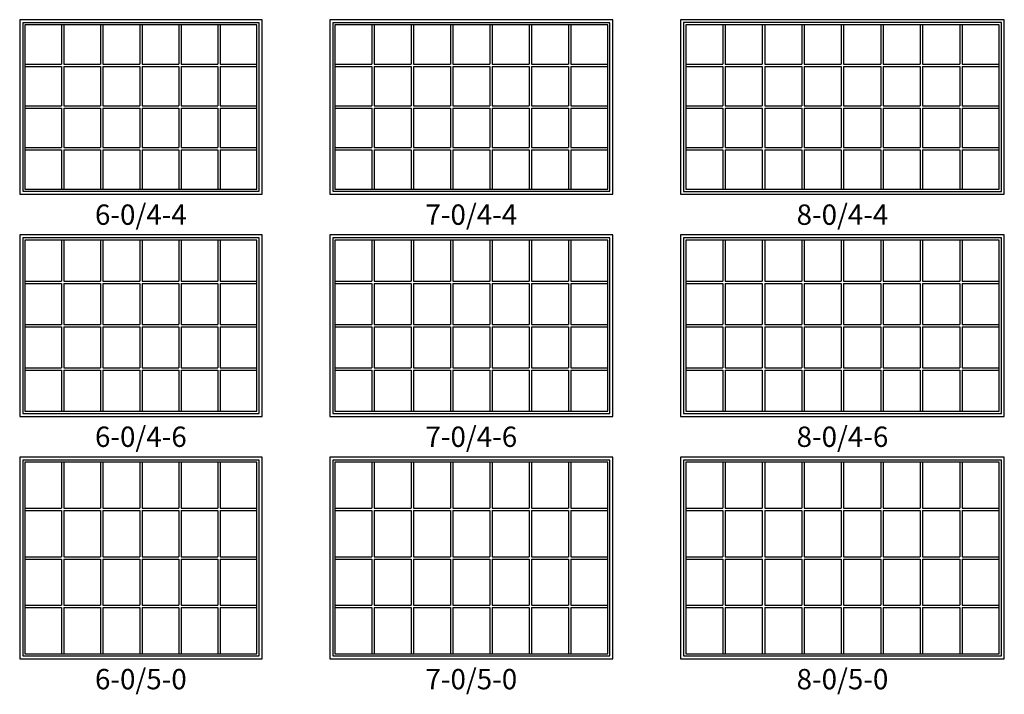
# Model space of a CAD drawing. Units: inches. Extents: x 41 to 2087, y 15 to 1400.
# Drawn here: x 330 to 621, y 252 to 451 of the extents above; entities that cross this region are included whole.
import ezdxf
from ezdxf.enums import TextEntityAlignment as Align

# ---------------------------------------------------------------- set-up
doc = ezdxf.new("R2010")
doc.units = ezdxf.units.IN
doc.header["$MEASUREMENT"] = 0
for name, color, linetype in [('ZP-ELEV-FROS', 24, 'Continuous'), ('ZP-ELEV-GLAS-VISB', 175, 'Continuous'), ('ZP-ELEV-GRLT', 83, 'Continuous'), ('ZP-ELEV-SAOS', 52, 'Continuous'), ('ZP-ELEV-TEXT', 255, 'Continuous')]:
    doc.layers.add(name, color=color, linetype=linetype)
doc.styles.get("Standard").update_dxf_attribs({"font": 'arial.ttf'})

# ---------------------------------------------------------------- blocks, each defined once
blk = doc.blocks.new('Elev V ER FX 2-1116 AFM 6-0 ~ 4-4 T')
at = {"layer": 'ZP-ELEV-FROS'}
blk.add_lwpolyline([(0, 0), (71.5, 0), (71.5, 51.5), (0, 51.5)], close=True, dxfattribs=at)
at = {"layer": 'ZP-ELEV-GLAS-VISB'}
blk.add_lwpolyline([(1.5, 1.5), (70, 1.5), (70, 50), (1.5, 50)], close=True, dxfattribs=at)
at = {"layer": 'ZP-ELEV-GRLT'}
for p, q in [((12.33, 50), (12.33, 38.41)), ((13.03, 50), (13.03, 38.41)), ((23.86, 50), (23.86, 38.41)), ((24.57, 50), (24.57, 38.41)), ((35.4, 50), (35.4, 38.41)), ((36.1, 50), (36.1, 38.41)), ((46.93, 50), (46.93, 38.41)), ((47.64, 50), (47.64, 38.41)), ((58.47, 50), (58.47, 38.41)), ((59.17, 50), (59.17, 38.41)), ((1.5, 38.41), (12.33, 38.41)), ((13.03, 38.41), (23.86, 38.41)), ((24.57, 38.41), (35.4, 38.41)), ((36.1, 38.41), (46.93, 38.41)), ((47.64, 38.41), (58.47, 38.41)), ((59.17, 38.41), (70, 38.41)), ((1.5, 37.7), (12.33, 37.7)), ((12.33, 37.7), (12.33, 26.1)), ((13.03, 37.7), (13.03, 26.1)), ((13.03, 37.7), (23.86, 37.7)), ((23.86, 37.7), (23.86, 26.1)), ((24.57, 37.7), (24.57, 26.1)), ((24.57, 37.7), (35.4, 37.7)), ((35.4, 37.7), (35.4, 26.1)), ((36.1, 37.7), (36.1, 26.1)), ((36.1, 37.7), (46.93, 37.7)), ((46.93, 37.7), (46.93, 26.1)), ((47.64, 37.7), (47.64, 26.1)), ((47.64, 37.7), (58.47, 37.7)), ((58.47, 37.7), (58.47, 26.1)), ((59.17, 37.7), (59.17, 26.1)), ((59.17, 37.7), (70, 37.7)), ((1.5, 26.1), (12.33, 26.1)), ((1.5, 25.4), (12.33, 25.4)), ((12.33, 25.4), (12.33, 13.8)), ((13.03, 26.1), (23.86, 26.1)), ((13.03, 25.4), (13.03, 13.8)), ((13.03, 25.4), (23.86, 25.4)), ((23.86, 25.4), (23.86, 13.8)), ((24.57, 26.1), (35.4, 26.1)), ((24.57, 25.4), (24.57, 13.8)), ((24.57, 25.4), (35.4, 25.4)), ((35.4, 25.4), (35.4, 13.8)), ((36.1, 26.1), (46.93, 26.1)), ((36.1, 25.4), (36.1, 13.8)), ((36.1, 25.4), (46.93, 25.4)), ((46.93, 25.4), (46.93, 13.8)), ((47.64, 26.1), (58.47, 26.1)), ((47.64, 25.4), (47.64, 13.8)), ((47.64, 25.4), (58.47, 25.4)), ((58.47, 25.4), (58.47, 13.8)), ((59.17, 26.1), (70, 26.1)), ((59.17, 25.4), (59.17, 13.8)), ((59.17, 25.4), (70, 25.4)), ((1.5, 13.8), (12.33, 13.8)), ((1.5, 13.09), (12.33, 13.09)), ((12.33, 13.09), (12.33, 1.5)), ((13.03, 13.8), (23.86, 13.8)), ((13.03, 13.09), (13.03, 1.5)), ((13.03, 13.09), (23.86, 13.09)), ((23.86, 13.09), (23.86, 1.5)), ((24.57, 13.8), (35.4, 13.8)), ((24.57, 13.09), (24.57, 1.5)), ((24.57, 13.09), (35.4, 13.09)), ((35.4, 13.09), (35.4, 1.5)), ((36.1, 13.8), (46.93, 13.8)), ((36.1, 13.09), (36.1, 1.5)), ((36.1, 13.09), (46.93, 13.09)), ((46.93, 13.09), (46.93, 1.5)), ((47.64, 13.8), (58.47, 13.8)), ((47.64, 13.09), (47.64, 1.5)), ((47.64, 13.09), (58.47, 13.09)), ((58.47, 13.09), (58.47, 1.5)), ((59.17, 13.8), (70, 13.8)), ((59.17, 13.09), (59.17, 1.5)), ((59.17, 13.09), (70, 13.09))]:
    blk.add_line(p, q, dxfattribs=at)
at = {"layer": 'ZP-ELEV-SAOS'}
blk.add_lwpolyline([(0.88, 0.88), (70.63, 0.88), (70.63, 50.62), (0.88, 50.62)], close=True, dxfattribs=at)
blk = doc.blocks.new('Elev V ER FX 2-1116 AFM 7-0 ~ 4-4 T')
at = {"layer": 'ZP-ELEV-FROS'}
blk.add_lwpolyline([(0, 0), (83.5, 0), (83.5, 51.5), (0, 51.5)], close=True, dxfattribs=at)
at = {"layer": 'ZP-ELEV-GLAS-VISB'}
blk.add_lwpolyline([(1.5, 1.5), (82, 1.5), (82, 50), (1.5, 50)], close=True, dxfattribs=at)
at = {"layer": 'ZP-ELEV-GRLT'}
for p, q in [((12.39, 50), (12.39, 38.41)), ((13.1, 50), (13.1, 38.41)), ((23.99, 50), (23.99, 38.41)), ((24.7, 50), (24.7, 38.41)), ((35.59, 50), (35.59, 38.41)), ((36.3, 50), (36.3, 38.41)), ((47.2, 50), (47.2, 38.41)), ((47.91, 50), (47.91, 38.41)), ((58.8, 50), (58.8, 38.41)), ((59.51, 50), (59.51, 38.41)), ((70.4, 50), (70.4, 38.41)), ((71.11, 50), (71.11, 38.41)), ((1.5, 38.41), (12.39, 38.41)), ((13.1, 38.41), (23.99, 38.41)), ((24.7, 38.41), (35.59, 38.41)), ((36.3, 38.41), (47.2, 38.41)), ((47.91, 38.41), (58.8, 38.41)), ((59.51, 38.41), (70.4, 38.41)), ((71.11, 38.41), (82, 38.41)), ((1.5, 37.7), (12.39, 37.7)), ((12.39, 37.7), (12.39, 26.1)), ((13.1, 37.7), (13.1, 26.1)), ((13.1, 37.7), (23.99, 37.7)), ((23.99, 37.7), (23.99, 26.1)), ((24.7, 37.7), (24.7, 26.1)), ((24.7, 37.7), (35.59, 37.7)), ((35.59, 37.7), (35.59, 26.1)), ((36.3, 37.7), (36.3, 26.1)), ((36.3, 37.7), (47.2, 37.7)), ((47.2, 37.7), (47.2, 26.1)), ((47.91, 37.7), (47.91, 26.1)), ((47.91, 37.7), (58.8, 37.7)), ((58.8, 37.7), (58.8, 26.1)), ((59.51, 37.7), (59.51, 26.1)), ((59.51, 37.7), (70.4, 37.7)), ((70.4, 37.7), (70.4, 26.1)), ((71.11, 37.7), (71.11, 26.1)), ((71.11, 37.7), (82, 37.7)), ((1.5, 26.1), (12.39, 26.1)), ((1.5, 25.4), (12.39, 25.4)), ((12.39, 25.4), (12.39, 13.8)), ((13.1, 26.1), (23.99, 26.1)), ((13.1, 25.4), (13.1, 13.8)), ((13.1, 25.4), (23.99, 25.4)), ((23.99, 25.4), (23.99, 13.8)), ((24.7, 26.1), (35.59, 26.1)), ((24.7, 25.4), (24.7, 13.8)), ((24.7, 25.4), (35.59, 25.4)), ((35.59, 25.4), (35.59, 13.8)), ((36.3, 26.1), (47.2, 26.1)), ((36.3, 25.4), (36.3, 13.8)), ((36.3, 25.4), (47.2, 25.4)), ((47.2, 25.4), (47.2, 13.8)), ((47.91, 26.1), (58.8, 26.1)), ((47.91, 25.4), (47.91, 13.8)), ((47.91, 25.4), (58.8, 25.4)), ((58.8, 25.4), (58.8, 13.8)), ((59.51, 26.1), (70.4, 26.1)), ((59.51, 25.4), (59.51, 13.8)), ((59.51, 25.4), (70.4, 25.4)), ((70.4, 25.4), (70.4, 13.8)), ((71.11, 26.1), (82, 26.1)), ((71.11, 25.4), (71.11, 13.8)), ((71.11, 25.4), (82, 25.4)), ((1.5, 13.8), (12.39, 13.8)), ((1.5, 13.09), (12.39, 13.09)), ((12.39, 13.09), (12.39, 1.5)), ((13.1, 13.8), (23.99, 13.8)), ((13.1, 13.09), (13.1, 1.5)), ((13.1, 13.09), (23.99, 13.09)), ((23.99, 13.09), (23.99, 1.5)), ((24.7, 13.8), (35.59, 13.8)), ((24.7, 13.09), (24.7, 1.5)), ((24.7, 13.09), (35.59, 13.09)), ((35.59, 13.09), (35.59, 1.5)), ((36.3, 13.8), (47.2, 13.8)), ((36.3, 13.09), (36.3, 1.5)), ((36.3, 13.09), (47.2, 13.09)), ((47.2, 13.09), (47.2, 1.5)), ((47.91, 13.8), (58.8, 13.8)), ((47.91, 13.09), (47.91, 1.5)), ((47.91, 13.09), (58.8, 13.09)), ((58.8, 13.09), (58.8, 1.5)), ((59.51, 13.8), (70.4, 13.8)), ((59.51, 13.09), (59.51, 1.5)), ((59.51, 13.09), (70.4, 13.09)), ((70.4, 13.09), (70.4, 1.5)), ((71.11, 13.8), (82, 13.8)), ((71.11, 13.09), (71.11, 1.5)), ((71.11, 13.09), (82, 13.09))]:
    blk.add_line(p, q, dxfattribs=at)
at = {"layer": 'ZP-ELEV-SAOS'}
blk.add_lwpolyline([(0.88, 0.88), (82.63, 0.88), (82.63, 50.62), (0.88, 50.62)], close=True, dxfattribs=at)
blk = doc.blocks.new('Elev V ER FX 2-1116 AFM 8-0 ~ 4-4 T')
at = {"layer": 'ZP-ELEV-FROS'}
blk.add_lwpolyline([(0, 0), (95.5, 0), (95.5, 51.5), (0, 51.5)], close=True, dxfattribs=at)
at = {"layer": 'ZP-ELEV-GLAS-VISB'}
blk.add_lwpolyline([(1.5, 1.5), (94, 1.5), (94, 50), (1.5, 50)], close=True, dxfattribs=at)
at = {"layer": 'ZP-ELEV-GRLT'}
for p, q in [((12.442125, 50), (12.442125, 38.40675)), ((13.151125, 50), (13.151125, 38.40675)), ((24.09325, 50), (24.09325, 38.40675)), ((24.80225, 50), (24.80225, 38.40675)), ((35.744375, 50), (35.744375, 38.40675)), ((36.453375, 50), (36.453375, 38.40675)), ((47.3955, 50), (47.3955, 38.40675)), ((48.1045, 50), (48.1045, 38.40675)), ((59.046625, 50), (59.046625, 38.40675)), ((59.755625, 50), (59.755625, 38.40675)), ((70.69775, 50), (70.69775, 38.40675)), ((71.40675, 50), (71.40675, 38.40675)), ((82.348875, 50), (82.348875, 38.40675)), ((83.057875, 50), (83.057875, 38.40675)), ((1.5, 38.40675), (12.442125, 38.40675)), ((13.151125, 38.40675), (24.09325, 38.40675)), ((24.80225, 38.40675), (35.744375, 38.40675)), ((36.453375, 38.40675), (47.3955, 38.40675)), ((48.1045, 38.40675), (59.046625, 38.40675)), ((59.755625, 38.40675), (70.69775, 38.40675)), ((71.40675, 38.40675), (82.348875, 38.40675)), ((83.057875, 38.40675), (94, 38.40675)), ((1.5, 37.69775), (12.442125, 37.69775)), ((12.442125, 37.69775), (12.442125, 26.1045)), ((13.151125, 37.69775), (13.151125, 26.1045)), ((13.151125, 37.69775), (24.09325, 37.69775)), ((24.09325, 37.69775), (24.09325, 26.1045)), ((24.80225, 37.69775), (24.80225, 26.1045)), ((24.80225, 37.69775), (35.744375, 37.69775)), ((35.744375, 37.69775), (35.744375, 26.1045)), ((36.453375, 37.69775), (36.453375, 26.1045)), ((36.453375, 37.69775), (47.3955, 37.69775)), ((47.3955, 37.69775), (47.3955, 26.1045)), ((48.1045, 37.69775), (48.1045, 26.1045)), ((48.1045, 37.69775), (59.046625, 37.69775)), ((59.046625, 37.69775), (59.046625, 26.1045)), ((59.755625, 37.69775), (59.755625, 26.1045)), ((59.755625, 37.69775), (70.69775, 37.69775)), ((70.69775, 37.69775), (70.69775, 26.1045)), ((71.40675, 37.69775), (71.40675, 26.1045)), ((71.40675, 37.69775), (82.348875, 37.69775)), ((82.348875, 37.69775), (82.348875, 26.1045)), ((83.057875, 37.69775), (83.057875, 26.1045)), ((83.057875, 37.69775), (94, 37.69775)), ((1.5, 26.1045), (12.442125, 26.1045)), ((1.5, 25.3955), (12.442125, 25.3955)), ((12.442125, 25.3955), (12.442125, 13.80225)), ((13.151125, 26.1045), (24.09325, 26.1045)), ((13.151125, 25.3955), (13.151125, 13.80225)), ((13.151125, 25.3955), (24.09325, 25.3955)), ((24.09325, 25.3955), (24.09325, 13.80225)), ((24.80225, 26.1045), (35.744375, 26.1045)), ((24.80225, 25.3955), (24.80225, 13.80225)), ((24.80225, 25.3955), (35.744375, 25.3955)), ((35.744375, 25.3955), (35.744375, 13.80225)), ((36.453375, 26.1045), (47.3955, 26.1045)), ((36.453375, 25.3955), (36.453375, 13.80225)), ((36.453375, 25.3955), (47.3955, 25.3955)), ((47.3955, 25.3955), (47.3955, 13.80225)), ((48.1045, 26.1045), (59.046625, 26.1045)), ((48.1045, 25.3955), (48.1045, 13.80225)), ((48.1045, 25.3955), (59.046625, 25.3955)), ((59.046625, 25.3955), (59.046625, 13.80225)), ((59.755625, 26.1045), (70.69775, 26.1045)), ((59.755625, 25.3955), (59.755625, 13.80225)), ((59.755625, 25.3955), (70.69775, 25.3955)), ((70.69775, 25.3955), (70.69775, 13.80225)), ((71.40675, 26.1045), (82.348875, 26.1045)), ((71.40675, 25.3955), (71.40675, 13.80225)), ((71.40675, 25.3955), (82.348875, 25.3955)), ((82.348875, 25.3955), (82.348875, 13.80225)), ((83.057875, 26.1045), (94, 26.1045)), ((83.057875, 25.3955), (83.057875, 13.80225)), ((83.057875, 25.3955), (94, 25.3955)), ((1.5, 13.80225), (12.442125, 13.80225)), ((1.5, 13.09325), (12.442125, 13.09325)), ((12.442125, 13.09325), (12.442125, 1.5)), ((13.151125, 13.80225), (24.09325, 13.80225)), ((13.151125, 13.09325), (13.151125, 1.5)), ((13.151125, 13.09325), (24.09325, 13.09325)), ((24.09325, 13.09325), (24.09325, 1.5)), ((24.80225, 13.80225), (35.744375, 13.80225)), ((24.80225, 13.09325), (24.80225, 1.5)), ((24.80225, 13.09325), (35.744375, 13.09325)), ((35.744375, 13.09325), (35.744375, 1.5)), ((36.453375, 13.80225), (47.3955, 13.80225)), ((36.453375, 13.09325), (36.453375, 1.5)), ((36.453375, 13.09325), (47.3955, 13.09325)), ((47.3955, 13.09325), (47.3955, 1.5)), ((48.1045, 13.80225), (59.046625, 13.80225)), ((48.1045, 13.09325), (48.1045, 1.5)), ((48.1045, 13.09325), (59.046625, 13.09325)), ((59.046625, 13.09325), (59.046625, 1.5)), ((59.755625, 13.80225), (70.69775, 13.80225)), ((59.755625, 13.09325), (59.755625, 1.5)), ((59.755625, 13.09325), (70.69775, 13.09325)), ((70.69775, 13.09325), (70.69775, 1.5)), ((71.40675, 13.80225), (82.348875, 13.80225)), ((71.40675, 13.09325), (71.40675, 1.5)), ((71.40675, 13.09325), (82.348875, 13.09325)), ((82.348875, 13.09325), (82.348875, 1.5)), ((83.057875, 13.80225), (94, 13.80225)), ((83.057875, 13.09325), (83.057875, 1.5)), ((83.057875, 13.09325), (94, 13.09325))]:
    blk.add_line(p, q, dxfattribs=at)
at = {"layer": 'ZP-ELEV-SAOS'}
blk.add_lwpolyline([(0.875, 0.875), (94.625, 0.875), (94.625, 50.625), (0.875, 50.625)], close=True, dxfattribs=at)
blk = doc.blocks.new('Elev V ER FX 2-1116 AFM 6-0 ~ 4-6 T')
at = {"layer": 'ZP-ELEV-FROS'}
blk.add_lwpolyline([(0, 0), (71.5, 0), (71.5, 53.5), (0, 53.5)], close=True, dxfattribs=at)
at = {"layer": 'ZP-ELEV-GLAS-VISB'}
blk.add_lwpolyline([(1.5, 1.5), (70, 1.5), (70, 52), (1.5, 52)], close=True, dxfattribs=at)
at = {"layer": 'ZP-ELEV-GRLT'}
for p, q in [((12.33, 52), (12.33, 39.91)), ((13.03, 52), (13.03, 39.91)), ((23.86, 52), (23.86, 39.91)), ((24.57, 52), (24.57, 39.91)), ((35.4, 52), (35.4, 39.91)), ((36.1, 52), (36.1, 39.91)), ((46.93, 52), (46.93, 39.91)), ((47.64, 52), (47.64, 39.91)), ((58.47, 52), (58.47, 39.91)), ((59.17, 52), (59.17, 39.91)), ((1.5, 39.91), (12.33, 39.91)), ((1.5, 39.2), (12.33, 39.2)), ((12.33, 39.2), (12.33, 27.1)), ((13.03, 39.91), (23.86, 39.91)), ((13.03, 39.2), (13.03, 27.1)), ((13.03, 39.2), (23.86, 39.2)), ((23.86, 39.2), (23.86, 27.1)), ((24.57, 39.91), (35.4, 39.91)), ((24.57, 39.2), (24.57, 27.1)), ((24.57, 39.2), (35.4, 39.2)), ((35.4, 39.2), (35.4, 27.1)), ((36.1, 39.91), (46.93, 39.91)), ((36.1, 39.2), (36.1, 27.1)), ((36.1, 39.2), (46.93, 39.2)), ((46.93, 39.2), (46.93, 27.1)), ((47.64, 39.91), (58.47, 39.91)), ((47.64, 39.2), (47.64, 27.1)), ((47.64, 39.2), (58.47, 39.2)), ((58.47, 39.2), (58.47, 27.1)), ((59.17, 39.91), (70, 39.91)), ((59.17, 39.2), (59.17, 27.1)), ((59.17, 39.2), (70, 39.2)), ((1.5, 27.1), (12.33, 27.1)), ((1.5, 26.4), (12.33, 26.4)), ((12.33, 26.4), (12.33, 14.3)), ((13.03, 27.1), (23.86, 27.1)), ((13.03, 26.4), (13.03, 14.3)), ((13.03, 26.4), (23.86, 26.4)), ((23.86, 26.4), (23.86, 14.3)), ((24.57, 27.1), (35.4, 27.1)), ((24.57, 26.4), (24.57, 14.3)), ((24.57, 26.4), (35.4, 26.4)), ((35.4, 26.4), (35.4, 14.3)), ((36.1, 27.1), (46.93, 27.1)), ((36.1, 26.4), (36.1, 14.3)), ((36.1, 26.4), (46.93, 26.4)), ((46.93, 26.4), (46.93, 14.3)), ((47.64, 27.1), (58.47, 27.1)), ((47.64, 26.4), (47.64, 14.3)), ((47.64, 26.4), (58.47, 26.4)), ((58.47, 26.4), (58.47, 14.3)), ((59.17, 27.1), (70, 27.1)), ((59.17, 26.4), (59.17, 14.3)), ((59.17, 26.4), (70, 26.4)), ((1.5, 14.3), (12.33, 14.3)), ((1.5, 13.59), (12.33, 13.59)), ((12.33, 13.59), (12.33, 1.5)), ((13.03, 14.3), (23.86, 14.3)), ((13.03, 13.59), (13.03, 1.5)), ((13.03, 13.59), (23.86, 13.59)), ((23.86, 13.59), (23.86, 1.5)), ((24.57, 14.3), (35.4, 14.3)), ((24.57, 13.59), (24.57, 1.5)), ((24.57, 13.59), (35.4, 13.59)), ((35.4, 13.59), (35.4, 1.5)), ((36.1, 14.3), (46.93, 14.3)), ((36.1, 13.59), (36.1, 1.5)), ((36.1, 13.59), (46.93, 13.59)), ((46.93, 13.59), (46.93, 1.5)), ((47.64, 14.3), (58.47, 14.3)), ((47.64, 13.59), (47.64, 1.5)), ((47.64, 13.59), (58.47, 13.59)), ((58.47, 13.59), (58.47, 1.5)), ((59.17, 14.3), (70, 14.3)), ((59.17, 13.59), (59.17, 1.5)), ((59.17, 13.59), (70, 13.59))]:
    blk.add_line(p, q, dxfattribs=at)
at = {"layer": 'ZP-ELEV-SAOS'}
blk.add_lwpolyline([(0.88, 0.88), (70.62, 0.88), (70.62, 52.62), (0.88, 52.62)], close=True, dxfattribs=at)
blk = doc.blocks.new('Elev V ER FX 2-1116 AFM 7-0 ~ 4-6 T')
at = {"layer": 'ZP-ELEV-FROS'}
blk.add_lwpolyline([(0, 0), (83.5, 0), (83.5, 53.5), (0, 53.5)], close=True, dxfattribs=at)
at = {"layer": 'ZP-ELEV-GLAS-VISB'}
blk.add_lwpolyline([(82, 52), (1.5, 52), (1.5, 1.5), (82, 1.5)], close=True, dxfattribs=at)
at = {"layer": 'ZP-ELEV-GRLT'}
for p, q in [((12.39, 52), (12.39, 39.91)), ((13.1, 52), (13.1, 39.91)), ((23.99, 52), (23.99, 39.91)), ((24.7, 52), (24.7, 39.91)), ((35.59, 52), (35.59, 39.91)), ((36.3, 52), (36.3, 39.91)), ((47.2, 52), (47.2, 39.91)), ((47.91, 52), (47.91, 39.91)), ((58.8, 52), (58.8, 39.91)), ((59.51, 52), (59.51, 39.91)), ((70.4, 52), (70.4, 39.91)), ((71.11, 52), (71.11, 39.91)), ((1.5, 39.91), (12.39, 39.91)), ((1.5, 39.2), (12.39, 39.2)), ((12.39, 39.2), (12.39, 27.1)), ((13.1, 39.91), (23.99, 39.91)), ((13.1, 39.2), (13.1, 27.1)), ((13.1, 39.2), (23.99, 39.2)), ((23.99, 39.2), (23.99, 27.1)), ((24.7, 39.91), (35.59, 39.91)), ((24.7, 39.2), (24.7, 27.1)), ((24.7, 39.2), (35.59, 39.2)), ((35.59, 39.2), (35.59, 27.1)), ((36.3, 39.91), (47.2, 39.91)), ((36.3, 39.2), (36.3, 27.1)), ((36.3, 39.2), (47.2, 39.2)), ((47.2, 39.2), (47.2, 27.1)), ((47.91, 39.91), (58.8, 39.91)), ((47.91, 39.2), (47.91, 27.1)), ((47.91, 39.2), (58.8, 39.2)), ((58.8, 39.2), (58.8, 27.1)), ((59.51, 39.91), (70.4, 39.91)), ((59.51, 39.2), (59.51, 27.1)), ((59.51, 39.2), (70.4, 39.2)), ((70.4, 39.2), (70.4, 27.1)), ((71.11, 39.91), (82, 39.91)), ((71.11, 39.2), (71.11, 27.1)), ((71.11, 39.2), (82, 39.2)), ((1.5, 27.1), (12.39, 27.1)), ((1.5, 26.4), (12.39, 26.4)), ((12.39, 26.4), (12.39, 14.3)), ((13.1, 27.1), (23.99, 27.1)), ((13.1, 26.4), (13.1, 14.3)), ((13.1, 26.4), (23.99, 26.4)), ((23.99, 26.4), (23.99, 14.3)), ((24.7, 27.1), (35.59, 27.1)), ((24.7, 26.4), (24.7, 14.3)), ((24.7, 26.4), (35.59, 26.4)), ((35.59, 26.4), (35.59, 14.3)), ((36.3, 27.1), (47.2, 27.1)), ((36.3, 26.4), (36.3, 14.3)), ((36.3, 26.4), (47.2, 26.4)), ((47.2, 26.4), (47.2, 14.3)), ((47.91, 27.1), (58.8, 27.1)), ((47.91, 26.4), (47.91, 14.3)), ((47.91, 26.4), (58.8, 26.4)), ((58.8, 26.4), (58.8, 14.3)), ((59.51, 27.1), (70.4, 27.1)), ((59.51, 26.4), (59.51, 14.3)), ((59.51, 26.4), (70.4, 26.4)), ((70.4, 26.4), (70.4, 14.3)), ((71.11, 27.1), (82, 27.1)), ((71.11, 26.4), (71.11, 14.3)), ((71.11, 26.4), (82, 26.4)), ((1.5, 14.3), (12.39, 14.3)), ((1.5, 13.59), (12.39, 13.59)), ((12.39, 13.59), (12.39, 1.5)), ((13.1, 14.3), (23.99, 14.3)), ((13.1, 13.59), (13.1, 1.5)), ((13.1, 13.59), (23.99, 13.59)), ((23.99, 13.59), (23.99, 1.5)), ((24.7, 14.3), (35.59, 14.3)), ((24.7, 13.59), (24.7, 1.5)), ((24.7, 13.59), (35.59, 13.59)), ((35.59, 13.59), (35.59, 1.5)), ((36.3, 14.3), (47.2, 14.3)), ((36.3, 13.59), (36.3, 1.5)), ((36.3, 13.59), (47.2, 13.59)), ((47.2, 13.59), (47.2, 1.5)), ((47.91, 14.3), (58.8, 14.3)), ((47.91, 13.59), (47.91, 1.5)), ((47.91, 13.59), (58.8, 13.59)), ((58.8, 13.59), (58.8, 1.5)), ((59.51, 14.3), (70.4, 14.3)), ((59.51, 13.59), (59.51, 1.5)), ((59.51, 13.59), (70.4, 13.59)), ((70.4, 13.59), (70.4, 1.5)), ((71.11, 14.3), (82, 14.3)), ((71.11, 13.59), (71.11, 1.5)), ((71.11, 13.59), (82, 13.59))]:
    blk.add_line(p, q, dxfattribs=at)
at = {"layer": 'ZP-ELEV-SAOS'}
blk.add_lwpolyline([(0.87, 0.87), (82.62, 0.87), (82.62, 52.62), (0.87, 52.62)], close=True, dxfattribs=at)
blk = doc.blocks.new('Elev V ER FX 2-1116 AFM 8-0 ~ 4-6 T')
at = {"layer": 'ZP-ELEV-FROS'}
blk.add_lwpolyline([(0, 0), (95.5, 0), (95.5, 53.5), (0, 53.5)], close=True, dxfattribs=at)
at = {"layer": 'ZP-ELEV-GLAS-VISB'}
blk.add_lwpolyline([(1.5, 1.5), (94, 1.5), (94, 52), (1.5, 52)], close=True, dxfattribs=at)
at = {"layer": 'ZP-ELEV-GRLT'}
for p, q in [((12.442125, 52), (12.442125, 39.90675)), ((13.151125, 52), (13.151125, 39.90675)), ((24.09325, 52), (24.09325, 39.90675)), ((24.80225, 52), (24.80225, 39.90675)), ((35.744375, 52), (35.744375, 39.90675)), ((36.453375, 52), (36.453375, 39.90675)), ((47.3955, 52), (47.3955, 39.90675)), ((48.1045, 52), (48.1045, 39.90675)), ((59.046625, 52), (59.046625, 39.90675)), ((59.755625, 52), (59.755625, 39.90675)), ((70.69775, 52), (70.69775, 39.90675)), ((71.40675, 52), (71.40675, 39.90675)), ((82.348875, 52), (82.348875, 39.90675)), ((83.057875, 52), (83.057875, 39.90675)), ((1.5, 39.90675), (12.442125, 39.90675)), ((1.5, 39.19775), (12.442125, 39.19775)), ((12.442125, 39.19775), (12.442125, 27.1045)), ((13.151125, 39.90675), (24.09325, 39.90675)), ((13.151125, 39.19775), (13.151125, 27.1045)), ((13.151125, 39.19775), (24.09325, 39.19775)), ((24.09325, 39.19775), (24.09325, 27.1045)), ((24.80225, 39.90675), (35.744375, 39.90675)), ((24.80225, 39.19775), (24.80225, 27.1045)), ((24.80225, 39.19775), (35.744375, 39.19775)), ((35.744375, 39.19775), (35.744375, 27.1045)), ((36.453375, 39.90675), (47.3955, 39.90675)), ((36.453375, 39.19775), (36.453375, 27.1045)), ((36.453375, 39.19775), (47.3955, 39.19775)), ((47.3955, 39.19775), (47.3955, 27.1045)), ((48.1045, 39.90675), (59.046625, 39.90675)), ((48.1045, 39.19775), (48.1045, 27.1045)), ((48.1045, 39.19775), (59.046625, 39.19775)), ((59.046625, 39.19775), (59.046625, 27.1045)), ((59.755625, 39.90675), (70.69775, 39.90675)), ((59.755625, 39.19775), (59.755625, 27.1045)), ((59.755625, 39.19775), (70.69775, 39.19775)), ((70.69775, 39.19775), (70.69775, 27.1045)), ((71.40675, 39.90675), (82.348875, 39.90675)), ((71.40675, 39.19775), (71.40675, 27.1045)), ((71.40675, 39.19775), (82.348875, 39.19775)), ((82.348875, 39.19775), (82.348875, 27.1045)), ((83.057875, 39.90675), (94, 39.90675)), ((83.057875, 39.19775), (94, 39.19775)), ((83.057875, 39.19775), (83.057875, 27.1045)), ((1.5, 27.1045), (12.442125, 27.1045)), ((1.5, 26.3955), (12.442125, 26.3955)), ((12.442125, 26.3955), (12.442125, 14.30225)), ((13.151125, 27.1045), (24.09325, 27.1045)), ((13.151125, 26.3955), (13.151125, 14.30225)), ((13.151125, 26.3955), (24.09325, 26.3955)), ((24.09325, 26.3955), (24.09325, 14.30225)), ((24.80225, 27.1045), (35.744375, 27.1045)), ((24.80225, 26.3955), (24.80225, 14.30225)), ((24.80225, 26.3955), (35.744375, 26.3955)), ((35.744375, 26.3955), (35.744375, 14.30225)), ((36.453375, 27.1045), (47.3955, 27.1045)), ((36.453375, 26.3955), (36.453375, 14.30225)), ((36.453375, 26.3955), (47.3955, 26.3955)), ((47.3955, 26.3955), (47.3955, 14.30225)), ((48.1045, 27.1045), (59.046625, 27.1045)), ((48.1045, 26.3955), (48.1045, 14.30225)), ((48.1045, 26.3955), (59.046625, 26.3955)), ((59.046625, 26.3955), (59.046625, 14.30225)), ((59.755625, 27.1045), (70.69775, 27.1045)), ((59.755625, 26.3955), (59.755625, 14.30225)), ((59.755625, 26.3955), (70.69775, 26.3955)), ((70.69775, 26.3955), (70.69775, 14.30225)), ((71.40675, 27.1045), (82.348875, 27.1045)), ((71.40675, 26.3955), (71.40675, 14.30225)), ((71.40675, 26.3955), (82.348875, 26.3955)), ((82.348875, 26.3955), (82.348875, 14.30225)), ((83.057875, 27.1045), (94, 27.1045)), ((83.057875, 26.3955), (94, 26.3955)), ((83.057875, 26.3955), (83.057875, 14.30225)), ((1.5, 14.30225), (12.442125, 14.30225)), ((1.5, 13.59325), (12.442125, 13.59325)), ((12.442125, 13.59325), (12.442125, 1.5)), ((13.151125, 14.30225), (24.09325, 14.30225)), ((13.151125, 13.59325), (13.151125, 1.5)), ((13.151125, 13.59325), (24.09325, 13.59325)), ((24.09325, 13.59325), (24.09325, 1.5)), ((24.80225, 14.30225), (35.744375, 14.30225)), ((24.80225, 13.59325), (24.80225, 1.5)), ((24.80225, 13.59325), (35.744375, 13.59325)), ((35.744375, 13.59325), (35.744375, 1.5)), ((36.453375, 14.30225), (47.3955, 14.30225)), ((36.453375, 13.59325), (36.453375, 1.5)), ((36.453375, 13.59325), (47.3955, 13.59325)), ((47.3955, 13.59325), (47.3955, 1.5)), ((48.1045, 14.30225), (59.046625, 14.30225)), ((48.1045, 13.59325), (48.1045, 1.5)), ((48.1045, 13.59325), (59.046625, 13.59325)), ((59.046625, 13.59325), (59.046625, 1.5)), ((59.755625, 14.30225), (70.69775, 14.30225)), ((59.755625, 13.59325), (59.755625, 1.5)), ((59.755625, 13.59325), (70.69775, 13.59325)), ((70.69775, 13.59325), (70.69775, 1.5)), ((71.40675, 14.30225), (82.348875, 14.30225)), ((71.40675, 13.59325), (71.40675, 1.5)), ((71.40675, 13.59325), (82.348875, 13.59325)), ((82.348875, 13.59325), (82.348875, 1.5)), ((83.057875, 14.30225), (94, 14.30225)), ((83.057875, 13.59325), (94, 13.59325)), ((83.057875, 13.59325), (83.057875, 1.5))]:
    blk.add_line(p, q, dxfattribs=at)
at = {"layer": 'ZP-ELEV-SAOS'}
blk.add_lwpolyline([(0.875, 0.875), (94.625, 0.875), (94.625, 52.625), (0.875, 52.625)], close=True, dxfattribs=at)
blk = doc.blocks.new('Elev V ER FX 2-1116 AFM 6-0 ~ 5-0 T')
at = {"layer": 'ZP-ELEV-FROS'}
blk.add_lwpolyline([(0, 0), (71.5, 0), (71.5, 59.5), (0, 59.5)], close=True, dxfattribs=at)
at = {"layer": 'ZP-ELEV-GLAS-VISB'}
blk.add_lwpolyline([(1.5, 58), (1.5, 1.5), (70, 1.5), (70, 58)], close=True, dxfattribs=at)
at = {"layer": 'ZP-ELEV-GRLT'}
for p, q in [((12.33, 58), (12.33, 44.41)), ((13.03, 58), (13.03, 44.41)), ((23.86, 58), (23.86, 44.41)), ((24.57, 58), (24.57, 44.41)), ((35.4, 58), (35.4, 44.41)), ((36.1, 58), (36.1, 44.41)), ((46.93, 58), (46.93, 44.41)), ((47.64, 58), (47.64, 44.41)), ((58.47, 58), (58.47, 44.41)), ((59.17, 58), (59.17, 44.41)), ((1.5, 44.41), (12.33, 44.41)), ((1.5, 43.7), (12.33, 43.7)), ((12.33, 43.7), (12.33, 30.1)), ((13.03, 44.41), (23.86, 44.41)), ((13.03, 43.7), (13.03, 30.1)), ((13.03, 43.7), (23.86, 43.7)), ((23.86, 43.7), (23.86, 30.1)), ((24.57, 44.41), (35.4, 44.41)), ((24.57, 43.7), (24.57, 30.1)), ((24.57, 43.7), (35.4, 43.7)), ((35.4, 43.7), (35.4, 30.1)), ((36.1, 44.41), (46.93, 44.41)), ((36.1, 43.7), (36.1, 30.1)), ((36.1, 43.7), (46.93, 43.7)), ((46.93, 43.7), (46.93, 30.1)), ((47.64, 44.41), (58.47, 44.41)), ((47.64, 43.7), (47.64, 30.1)), ((47.64, 43.7), (58.47, 43.7)), ((58.47, 43.7), (58.47, 30.1)), ((59.17, 44.41), (70, 44.41)), ((59.17, 43.7), (59.17, 30.1)), ((59.17, 43.7), (70, 43.7)), ((1.5, 30.1), (12.33, 30.1)), ((1.5, 29.4), (12.33, 29.4)), ((12.33, 29.4), (12.33, 15.8)), ((13.03, 30.1), (23.86, 30.1)), ((13.03, 29.4), (13.03, 15.8)), ((13.03, 29.4), (23.86, 29.4)), ((23.86, 29.4), (23.86, 15.8)), ((24.57, 30.1), (35.4, 30.1)), ((24.57, 29.4), (24.57, 15.8)), ((24.57, 29.4), (35.4, 29.4)), ((35.4, 29.4), (35.4, 15.8)), ((36.1, 30.1), (46.93, 30.1)), ((36.1, 29.4), (36.1, 15.8)), ((36.1, 29.4), (46.93, 29.4)), ((46.93, 29.4), (46.93, 15.8)), ((47.64, 30.1), (58.47, 30.1)), ((47.64, 29.4), (47.64, 15.8)), ((47.64, 29.4), (58.47, 29.4)), ((58.47, 29.4), (58.47, 15.8)), ((59.17, 30.1), (70, 30.1)), ((59.17, 29.4), (59.17, 15.8)), ((59.17, 29.4), (70, 29.4)), ((1.5, 15.8), (12.33, 15.8)), ((1.5, 15.09), (12.33, 15.09)), ((12.33, 15.09), (12.33, 1.5)), ((13.03, 15.8), (23.86, 15.8)), ((13.03, 15.09), (13.03, 1.5)), ((13.03, 15.09), (23.86, 15.09)), ((23.86, 15.09), (23.86, 1.5)), ((24.57, 15.8), (35.4, 15.8)), ((24.57, 15.09), (24.57, 1.5)), ((24.57, 15.09), (35.4, 15.09)), ((35.4, 15.09), (35.4, 1.5)), ((36.1, 15.8), (46.93, 15.8)), ((36.1, 15.09), (36.1, 1.5)), ((36.1, 15.09), (46.93, 15.09)), ((46.93, 15.09), (46.93, 1.5)), ((47.64, 15.8), (58.47, 15.8)), ((47.64, 15.09), (47.64, 1.5)), ((47.64, 15.09), (58.47, 15.09)), ((58.47, 15.09), (58.47, 1.5)), ((59.17, 15.8), (70, 15.8)), ((59.17, 15.09), (59.17, 1.5)), ((59.17, 15.09), (70, 15.09))]:
    blk.add_line(p, q, dxfattribs=at)
at = {"layer": 'ZP-ELEV-SAOS'}
blk.add_lwpolyline([(0.88, 0.88), (70.62, 0.88), (70.62, 58.62), (0.88, 58.62)], close=True, dxfattribs=at)
blk = doc.blocks.new('Elev V ER FX 2-1116 AFM 7-0 ~ 5-0 T')
at = {"layer": 'ZP-ELEV-FROS'}
blk.add_lwpolyline([(0, 0), (83.5, 0), (83.5, 59.5), (0, 59.5)], close=True, dxfattribs=at)
at = {"layer": 'ZP-ELEV-GLAS-VISB'}
blk.add_lwpolyline([(1.5, 1.5), (82, 1.5), (82, 58), (1.5, 58)], close=True, dxfattribs=at)
at = {"layer": 'ZP-ELEV-GRLT'}
for p, q in [((12.39, 58), (12.39, 44.41)), ((13.1, 58), (13.1, 44.41)), ((23.99, 58), (23.99, 44.41)), ((24.7, 58), (24.7, 44.41)), ((35.59, 58), (35.59, 44.41)), ((36.3, 58), (36.3, 44.41)), ((47.2, 58), (47.2, 44.41)), ((47.91, 58), (47.91, 44.41)), ((58.8, 58), (58.8, 44.41)), ((59.51, 58), (59.51, 44.41)), ((70.4, 58), (70.4, 44.41)), ((71.11, 58), (71.11, 44.41)), ((1.5, 44.41), (12.39, 44.41)), ((1.5, 43.7), (12.39, 43.7)), ((12.39, 43.7), (12.39, 30.1)), ((13.1, 44.41), (23.99, 44.41)), ((13.1, 43.7), (23.99, 43.7)), ((13.1, 43.7), (13.1, 30.1)), ((23.99, 43.7), (23.99, 30.1)), ((24.7, 44.41), (35.59, 44.41)), ((24.7, 43.7), (35.59, 43.7)), ((24.7, 43.7), (24.7, 30.1)), ((35.59, 43.7), (35.59, 30.1)), ((36.3, 44.41), (47.2, 44.41)), ((36.3, 43.7), (47.2, 43.7)), ((36.3, 43.7), (36.3, 30.1)), ((47.2, 43.7), (47.2, 30.1)), ((47.91, 44.41), (58.8, 44.41)), ((47.91, 43.7), (58.8, 43.7)), ((47.91, 43.7), (47.91, 30.1)), ((58.8, 43.7), (58.8, 30.1)), ((59.51, 44.41), (70.4, 44.41)), ((59.51, 43.7), (70.4, 43.7)), ((59.51, 43.7), (59.51, 30.1)), ((70.4, 43.7), (70.4, 30.1)), ((71.11, 44.41), (82, 44.41)), ((71.11, 43.7), (82, 43.7)), ((71.11, 43.7), (71.11, 30.1)), ((1.5, 30.1), (12.39, 30.1)), ((1.5, 29.4), (12.39, 29.4)), ((12.39, 29.4), (12.39, 15.8)), ((13.1, 30.1), (23.99, 30.1)), ((13.1, 29.4), (23.99, 29.4)), ((13.1, 29.4), (13.1, 15.8)), ((23.99, 29.4), (23.99, 15.8)), ((24.7, 30.1), (35.59, 30.1)), ((24.7, 29.4), (35.59, 29.4)), ((24.7, 29.4), (24.7, 15.8)), ((35.59, 29.4), (35.59, 15.8)), ((36.3, 30.1), (47.2, 30.1)), ((36.3, 29.4), (47.2, 29.4)), ((36.3, 29.4), (36.3, 15.8)), ((47.2, 29.4), (47.2, 15.8)), ((47.91, 30.1), (58.8, 30.1)), ((47.91, 29.4), (58.8, 29.4)), ((47.91, 29.4), (47.91, 15.8)), ((58.8, 29.4), (58.8, 15.8)), ((59.51, 30.1), (70.4, 30.1)), ((59.51, 29.4), (70.4, 29.4)), ((59.51, 29.4), (59.51, 15.8)), ((70.4, 29.4), (70.4, 15.8)), ((71.11, 30.1), (82, 30.1)), ((71.11, 29.4), (82, 29.4)), ((71.11, 29.4), (71.11, 15.8)), ((1.5, 15.8), (12.39, 15.8)), ((1.5, 15.09), (12.39, 15.09)), ((12.39, 15.09), (12.39, 1.5)), ((13.1, 15.8), (23.99, 15.8)), ((13.1, 15.09), (23.99, 15.09)), ((13.1, 15.09), (13.1, 1.5)), ((23.99, 15.09), (23.99, 1.5)), ((24.7, 15.8), (35.59, 15.8)), ((24.7, 15.09), (35.59, 15.09)), ((24.7, 15.09), (24.7, 1.5)), ((35.59, 15.09), (35.59, 1.5)), ((36.3, 15.8), (47.2, 15.8)), ((36.3, 15.09), (47.2, 15.09)), ((36.3, 15.09), (36.3, 1.5)), ((47.2, 15.09), (47.2, 1.5)), ((47.91, 15.8), (58.8, 15.8)), ((47.91, 15.09), (58.8, 15.09)), ((47.91, 15.09), (47.91, 1.5)), ((58.8, 15.09), (58.8, 1.5)), ((59.51, 15.8), (70.4, 15.8)), ((59.51, 15.09), (70.4, 15.09)), ((59.51, 15.09), (59.51, 1.5)), ((70.4, 15.09), (70.4, 1.5)), ((71.11, 15.8), (82, 15.8)), ((71.11, 15.09), (82, 15.09)), ((71.11, 15.09), (71.11, 1.5))]:
    blk.add_line(p, q, dxfattribs=at)
at = {"layer": 'ZP-ELEV-SAOS'}
blk.add_lwpolyline([(0.88, 0.88), (82.62, 0.88), (82.62, 58.62), (0.88, 58.62)], close=True, dxfattribs=at)
blk = doc.blocks.new('Elev V ER FX 2-1116 AFM 8-0 ~ 5-0 T')
at = {"layer": 'ZP-ELEV-FROS'}
blk.add_lwpolyline([(0, 0), (95.5, 0), (95.5, 59.5), (0, 59.5)], close=True, dxfattribs=at)
at = {"layer": 'ZP-ELEV-GLAS-VISB'}
blk.add_lwpolyline([(1.5, 1.5), (94, 1.5), (94, 58), (1.5, 58)], close=True, dxfattribs=at)
at = {"layer": 'ZP-ELEV-GRLT'}
for p, q in [((12.442125, 58), (12.442125, 44.40675)), ((13.151125, 58), (13.151125, 44.40675)), ((24.09325, 58), (24.09325, 44.40675)), ((24.80225, 58), (24.80225, 44.40675)), ((35.744375, 58), (35.744375, 44.40675)), ((36.453375, 58), (36.453375, 44.40675)), ((47.3955, 58), (47.3955, 44.40675)), ((48.1045, 58), (48.1045, 44.40675)), ((59.046625, 58), (59.046625, 44.40675)), ((59.755625, 58), (59.755625, 44.40675)), ((70.69775, 58), (70.69775, 44.40675)), ((71.40675, 58), (71.40675, 44.40675)), ((82.348875, 58), (82.348875, 44.40675)), ((83.057875, 58), (83.057875, 44.40675)), ((1.5, 44.40675), (12.442125, 44.40675)), ((1.5, 43.69775), (12.442125, 43.69775)), ((12.442125, 43.69775), (12.442125, 30.1045)), ((13.151125, 44.40675), (24.09325, 44.40675)), ((13.151125, 43.69775), (24.09325, 43.69775)), ((13.151125, 43.69775), (13.151125, 30.1045)), ((24.09325, 43.69775), (24.09325, 30.1045)), ((24.80225, 44.40675), (35.744375, 44.40675)), ((24.80225, 43.69775), (35.744375, 43.69775)), ((24.80225, 43.69775), (24.80225, 30.1045)), ((35.744375, 43.69775), (35.744375, 30.1045)), ((36.453375, 44.40675), (47.3955, 44.40675)), ((36.453375, 43.69775), (47.3955, 43.69775)), ((36.453375, 43.69775), (36.453375, 30.1045)), ((47.3955, 43.69775), (47.3955, 30.1045)), ((48.1045, 44.40675), (59.046625, 44.40675)), ((48.1045, 43.69775), (59.046625, 43.69775)), ((48.1045, 43.69775), (48.1045, 30.1045)), ((59.046625, 43.69775), (59.046625, 30.1045)), ((59.755625, 44.40675), (70.69775, 44.40675)), ((59.755625, 43.69775), (70.69775, 43.69775)), ((59.755625, 43.69775), (59.755625, 30.1045)), ((70.69775, 43.69775), (70.69775, 30.1045)), ((71.40675, 44.40675), (82.348875, 44.40675)), ((71.40675, 43.69775), (82.348875, 43.69775)), ((71.40675, 43.69775), (71.40675, 30.1045)), ((82.348875, 43.69775), (82.348875, 30.1045)), ((83.057875, 44.40675), (94, 44.40675)), ((83.057875, 43.69775), (94, 43.69775)), ((83.057875, 43.69775), (83.057875, 30.1045)), ((1.5, 30.1045), (12.442125, 30.1045)), ((1.5, 29.3955), (12.442125, 29.3955)), ((12.442125, 29.3955), (12.442125, 15.80225)), ((13.151125, 30.1045), (24.09325, 30.1045)), ((13.151125, 29.3955), (24.09325, 29.3955)), ((13.151125, 29.3955), (13.151125, 15.80225)), ((24.09325, 29.3955), (24.09325, 15.80225)), ((24.80225, 30.1045), (35.744375, 30.1045)), ((24.80225, 29.3955), (35.744375, 29.3955)), ((24.80225, 29.3955), (24.80225, 15.80225)), ((35.744375, 29.3955), (35.744375, 15.80225)), ((36.453375, 30.1045), (47.3955, 30.1045)), ((36.453375, 29.3955), (47.3955, 29.3955)), ((36.453375, 29.3955), (36.453375, 15.80225)), ((47.3955, 29.3955), (47.3955, 15.80225)), ((48.1045, 30.1045), (59.046625, 30.1045)), ((48.1045, 29.3955), (59.046625, 29.3955)), ((48.1045, 29.3955), (48.1045, 15.80225)), ((59.046625, 29.3955), (59.046625, 15.80225)), ((59.755625, 30.1045), (70.69775, 30.1045)), ((59.755625, 29.3955), (70.69775, 29.3955)), ((59.755625, 29.3955), (59.755625, 15.80225)), ((70.69775, 29.3955), (70.69775, 15.80225)), ((71.40675, 30.1045), (82.348875, 30.1045)), ((71.40675, 29.3955), (82.348875, 29.3955)), ((71.40675, 29.3955), (71.40675, 15.80225)), ((82.348875, 29.3955), (82.348875, 15.80225)), ((83.057875, 30.1045), (94, 30.1045)), ((83.057875, 29.3955), (94, 29.3955)), ((83.057875, 29.3955), (83.057875, 15.80225)), ((1.5, 15.80225), (12.442125, 15.80225)), ((1.5, 15.09325), (12.442125, 15.09325)), ((12.442125, 15.09325), (12.442125, 1.5)), ((13.151125, 15.80225), (24.09325, 15.80225)), ((13.151125, 15.09325), (24.09325, 15.09325)), ((13.151125, 15.09325), (13.151125, 1.5)), ((24.09325, 15.09325), (24.09325, 1.5)), ((24.80225, 15.80225), (35.744375, 15.80225)), ((24.80225, 15.09325), (35.744375, 15.09325)), ((24.80225, 15.09325), (24.80225, 1.5)), ((35.744375, 15.09325), (35.744375, 1.5)), ((36.453375, 15.80225), (47.3955, 15.80225)), ((36.453375, 15.09325), (47.3955, 15.09325)), ((36.453375, 15.09325), (36.453375, 1.5)), ((47.3955, 15.09325), (47.3955, 1.5)), ((48.1045, 15.80225), (59.046625, 15.80225)), ((48.1045, 15.09325), (59.046625, 15.09325)), ((48.1045, 15.09325), (48.1045, 1.5)), ((59.046625, 15.09325), (59.046625, 1.5)), ((59.755625, 15.80225), (70.69775, 15.80225)), ((59.755625, 15.09325), (70.69775, 15.09325)), ((59.755625, 15.09325), (59.755625, 1.5)), ((70.69775, 15.09325), (70.69775, 1.5)), ((71.40675, 15.80225), (82.348875, 15.80225)), ((71.40675, 15.09325), (82.348875, 15.09325)), ((71.40675, 15.09325), (71.40675, 1.5)), ((82.348875, 15.09325), (82.348875, 1.5)), ((83.057875, 15.80225), (94, 15.80225)), ((83.057875, 15.09325), (94, 15.09325)), ((83.057875, 15.09325), (83.057875, 1.5))]:
    blk.add_line(p, q, dxfattribs=at)
at = {"layer": 'ZP-ELEV-SAOS'}
blk.add_lwpolyline([(0.875, 0.875), (94.625, 0.875), (94.625, 58.625), (0.875, 58.625)], close=True, dxfattribs=at)

msp = doc.modelspace()

# ---------------------------------------------------------------- block references
for name, p in [('Elev V ER FX 2-1116 AFM 6-0 ~ 4-4 T', (330.5, 399.5)), ('Elev V ER FX 2-1116 AFM 7-0 ~ 4-4 T', (422, 399.5)), ('Elev V ER FX 2-1116 AFM 8-0 ~ 4-4 T', (525.5, 399.5)), ('Elev V ER FX 2-1116 AFM 6-0 ~ 4-6 T', (330.5, 334)), ('Elev V ER FX 2-1116 AFM 7-0 ~ 4-6 T', (422, 334)), ('Elev V ER FX 2-1116 AFM 8-0 ~ 4-6 T', (525.5, 334)), ('Elev V ER FX 2-1116 AFM 6-0 ~ 5-0 T', (330.5, 262.5)), ('Elev V ER FX 2-1116 AFM 7-0 ~ 5-0 T', (422, 262.5)), ('Elev V ER FX 2-1116 AFM 8-0 ~ 5-0 T', (525.5, 262.5))]:
    msp.add_blockref(name, p)

# ---------------------------------------------------------------- texts
at = {"layer": 'ZP-ELEV-TEXT'}
for s, p in [('8-0/4-6', (573.25, 331)), ('8-0/5-0', (573.25, 259.5))]:
    msp.add_text(s, height=6, dxfattribs=at).set_placement(p, align=Align.TOP_CENTER)
at = {"layer": 'ZP-ELEV-TEXT', "char_height": 6, "width": 40, "attachment_point": 2}
for s, insert in [('6-0/4-4', (366.25, 396.5)), ('7-0/4-4', (463.75, 396.5)), ('8-0/4-4', (573.25, 396.5)), ('6-0/4-6', (366.25, 331)), ('7-0/4-6', (463.75, 331)), ('6-0/5-0', (366.25, 259.5)), ('7-0/5-0', (463.75, 259.5))]:
    msp.add_mtext(s, dxfattribs=dict(at, insert=insert))

doc.saveas('drawing.dxf')
